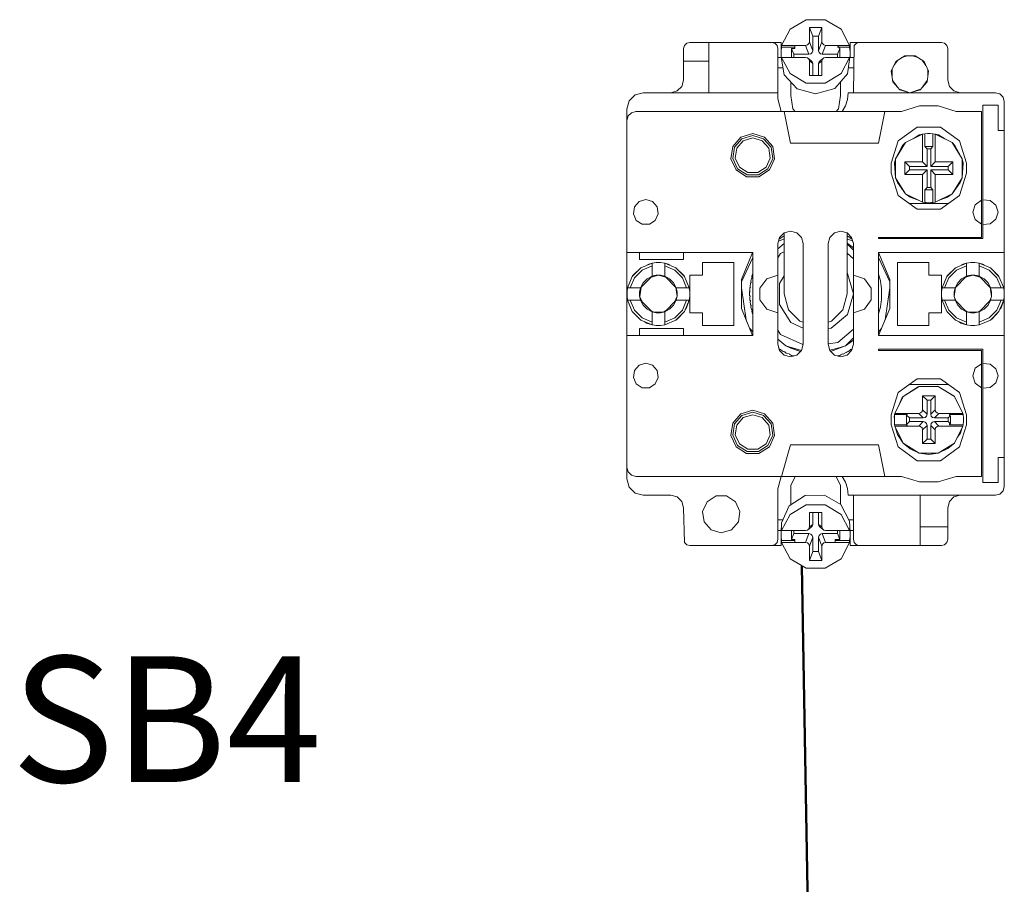
# Model space of a CAD drawing. Units: millimetres. Extents: x 0 to 7170, y 0 to 297.
# Drawn here: x 5675 to 5690, y 164 to 178 of the extents above; entities that cross this region are included whole.
import ezdxf

# ---------------------------------------------------------------- set-up
doc = ezdxf.new("R2010")
doc.units = ezdxf.units.MM
doc.layers.add('1 Основная', color=30, linetype='Continuous', lineweight=50)
doc.layers.add('ТЕКСТ', color=7, linetype='Continuous', lineweight=13)
doc.styles.add('TEXT', font='isocpeur.ttf')

msp = doc.modelspace()

# ---------------------------------------------------------------- linework, layer by layer
at = {"layer": '1 Основная', "linetype": 'Continuous', "lineweight": 0, "ltscale": 4}
for p, q in [((5686.829, 177.969), (5687.085, 178.121)), ((5687.085, 178.121), (5687.387, 178.121)), ((5687.387, 178.121), (5687.643, 177.969)), ((5686.695, 177.712), (5686.829, 177.969)), ((5687.283, 177.857), (5687.336, 177.998)), ((5687.283, 177.627), (5687.283, 177.857)), ((5687.643, 177.969), (5687.777, 177.712)), ((5685.136, 177.66), (5685.15, 177.71)), ((5685.15, 177.71), (5685.186, 177.747)), ((5685.186, 177.747), (5685.236, 177.76)), ((5685.236, 177.76), (5686.686, 177.76)), ((5685.536, 176.96), (5685.536, 177.76)), ((5686.536, 177.76), (5686.586, 177.747)), ((5686.586, 177.747), (5686.623, 177.71)), ((5686.623, 177.71), (5686.636, 177.66)), ((5686.686, 177.52), (5686.686, 177.76)), ((5686.695, 177.712), (5687.077, 177.712)), ((5686.903, 177.665), (5686.903, 177.712)), ((5687.106, 177.719), (5687.129, 177.74)), ((5687.129, 177.74), (5687.136, 177.768)), ((5687.344, 177.74), (5687.366, 177.719)), ((5687.366, 177.719), (5687.395, 177.712)), ((5687.395, 177.712), (5687.777, 177.712)), ((5687.584, 177.712), (5687.619, 177.665)), ((5687.786, 177.76), (5689.236, 177.76)), ((5687.786, 177.52), (5687.786, 177.76)), ((5687.836, 176.96), (5687.85, 177.71)), ((5687.85, 177.71), (5687.886, 177.747)), ((5687.886, 177.747), (5687.936, 177.76)), ((5689.236, 177.76), (5689.286, 177.747)), ((5689.286, 177.747), (5689.323, 177.71)), ((5689.323, 177.71), (5689.336, 177.66)), ((5685.136, 177.16), (5685.136, 177.66)), ((5686.636, 176.86), (5686.636, 177.66)), ((5686.687, 177.618), (5686.695, 177.682)), ((5686.854, 177.521), (5686.854, 177.665)), ((5687.13, 177.571), (5687.159, 177.578)), ((5687.159, 177.578), (5687.182, 177.599)), ((5687.182, 177.599), (5687.189, 177.627)), ((5687.291, 177.599), (5687.313, 177.578)), ((5687.313, 177.578), (5687.342, 177.571)), ((5687.584, 177.682), (5687.777, 177.682)), ((5687.619, 177.519), (5687.619, 177.665)), ((5687.785, 177.553), (5687.785, 177.617)), ((5688.509, 177.456), (5688.652, 177.548)), ((5688.603, 177.517), (5688.699, 177.548)), ((5688.774, 177.548), (5688.869, 177.517)), ((5685.136, 177.46), (5685.536, 177.46)), ((5686.636, 177.52), (5686.692, 177.52)), ((5686.695, 177.491), (5686.695, 177.521)), ((5686.695, 177.491), (5686.738, 177.243)), ((5686.836, 177.521), (5686.903, 177.521)), ((5686.903, 177.521), (5687.077, 177.521)), ((5687.077, 177.521), (5687.106, 177.513)), ((5687.129, 177.492), (5687.136, 177.464)), ((5687.136, 177.464), (5687.189, 177.424)), ((5687.159, 177.473), (5687.182, 177.451)), ((5687.182, 177.451), (5687.189, 177.424)), ((5687.189, 177.235), (5687.189, 177.424)), ((5687.283, 177.235), (5687.283, 177.423)), ((5687.291, 177.451), (5687.313, 177.472)), ((5687.313, 177.472), (5687.366, 177.513)), ((5687.344, 177.491), (5687.366, 177.513)), ((5687.366, 177.513), (5687.395, 177.52)), ((5687.395, 177.52), (5687.584, 177.519)), ((5687.584, 177.519), (5687.636, 177.519)), ((5687.636, 177.519), (5687.777, 177.519)), ((5687.642, 177.263), (5687.777, 177.519)), ((5687.742, 177.26), (5687.777, 177.489)), ((5687.781, 177.52), (5687.836, 177.52)), ((5688.481, 177.394), (5688.541, 177.477)), ((5688.931, 177.477), (5688.991, 177.394)), ((5688.963, 177.456), (5689.033, 177.303)), ((5686.636, 177.353), (5686.719, 177.353)), ((5686.738, 177.243), (5686.941, 177.023)), ((5686.829, 177.264), (5687.085, 177.113)), ((5687.386, 177.112), (5687.642, 177.263)), ((5687.54, 177.028), (5687.742, 177.26)), ((5687.756, 177.353), (5687.836, 177.353)), ((5688.451, 177.222), (5688.451, 177.328)), ((5689.009, 177.135), (5689.033, 177.303)), ((5689.021, 177.222), (5689.021, 177.328)), ((5685.109, 177.06), (5685.136, 177.16)), ((5686.84, 176.914), (5686.84, 177.132)), ((5687.085, 177.113), (5687.386, 177.112)), ((5687.632, 176.914), (5687.632, 177.134)), ((5688.461, 177.154), (5688.53, 177.058)), ((5688.463, 177.135), (5688.574, 177.008)), ((5688.898, 177.008), (5689.009, 177.135)), ((5688.942, 177.058), (5689.012, 177.154)), ((5684.271, 176.83), (5684.366, 176.925)), ((5684.366, 176.925), (5684.496, 176.96)), ((5684.496, 176.96), (5686.636, 176.96)), ((5684.936, 176.96), (5685.036, 176.987)), ((5685.036, 176.987), (5685.109, 177.06)), ((5686.84, 176.914), (5686.872, 176.702)), ((5686.941, 177.023), (5687.236, 176.941)), ((5687.236, 176.941), (5687.54, 177.028)), ((5687.6, 176.702), (5687.632, 176.914)), ((5687.743, 176.854), (5687.754, 176.96)), ((5687.754, 176.96), (5690.096, 176.96)), ((5688.568, 177.015), (5688.736, 176.96)), ((5688.574, 177.008), (5688.736, 176.96)), ((5689.363, 177.06), (5689.436, 176.987)), ((5689.436, 176.987), (5689.536, 176.96)), ((5690.096, 176.96), (5690.166, 176.941)), ((5690.166, 176.941), (5690.217, 176.89)), ((5684.236, 176.7), (5684.271, 176.83)), ((5686.636, 176.86), (5686.69, 176.66)), ((5687.711, 176.753), (5687.743, 176.854)), ((5689.896, 175.256), (5689.896, 176.76)), ((5689.896, 174.64), (5689.896, 176.76)), ((5689.896, 176.76), (5690.136, 176.76)), ((5690.217, 176.89), (5690.236, 176.82)), ((5684.236, 170.82), (5684.236, 176.7)), ((5684.255, 176.59), (5684.306, 176.641)), ((5684.306, 176.641), (5684.376, 176.66)), ((5684.376, 176.66), (5686.814, 176.66)), ((5686.736, 176.66), (5688.6, 176.66)), ((5686.872, 176.702), (5686.91, 176.66)), ((5687.136, 176.66), (5687.336, 176.66)), ((5687.562, 176.66), (5687.6, 176.702)), ((5688.236, 176.16), (5688.336, 176.66)), ((5688.6, 176.66), (5688.886, 176.749)), ((5688.886, 176.749), (5689.186, 176.749)), ((5689.186, 176.749), (5689.472, 176.66)), ((5689.472, 176.66), (5689.876, 176.66)), ((5689.876, 174.66), (5689.876, 176.66)), ((5684.236, 176.52), (5684.255, 176.59)), ((5684.236, 173.76), (5684.236, 176.52)), ((5686.047, 176.254), (5686.236, 176.31)), ((5686.236, 176.31), (5686.425, 176.254)), ((5688.551, 176.193), (5688.851, 176.411)), ((5688.666, 176.167), (5688.936, 176.301)), ((5688.785, 176.226), (5688.881, 176.288)), ((5688.851, 176.411), (5689.222, 176.411)), ((5688.881, 176.288), (5688.93, 176.298)), ((5688.936, 176.301), (5688.971, 176.306)), ((5688.971, 176.306), (5689.015, 176.31)), ((5688.971, 176.105), (5688.971, 176.306)), ((5689.015, 176.31), (5689.058, 176.31)), ((5689.058, 176.31), (5689.101, 176.306)), ((5689.136, 176.301), (5689.406, 176.167)), ((5689.143, 176.298), (5689.191, 176.288)), ((5689.191, 176.288), (5689.288, 176.226)), ((5689.222, 176.411), (5689.522, 176.193)), ((5685.918, 176.105), (5686.047, 176.254)), ((5685.945, 176.093), (5686.063, 176.229)), ((5685.981, 176.076), (5686.085, 176.196)), ((5686.063, 176.229), (5686.236, 176.28)), ((5686.085, 176.196), (5686.236, 176.24)), ((5686.236, 176.28), (5686.409, 176.229)), ((5686.236, 176.24), (5686.388, 176.196)), ((5686.388, 176.196), (5686.491, 176.076)), ((5686.409, 176.229), (5686.527, 176.093)), ((5686.425, 176.254), (5686.555, 176.105)), ((5686.836, 176.16), (5688.236, 176.16)), ((5688.507, 175.911), (5688.666, 176.167)), ((5688.62, 176.12), (5688.666, 176.167)), ((5689.406, 176.167), (5689.565, 175.911)), ((5689.406, 176.167), (5689.452, 176.12)), ((5689.427, 176.133), (5689.452, 176.12)), ((5689.522, 176.193), (5689.636, 175.84)), ((5686.491, 176.076), (5686.513, 175.92)), ((5686.527, 176.093), (5686.553, 175.914)), ((5686.555, 176.105), (5686.583, 175.91)), ((5689.066, 176.069), (5689.101, 176.105)), ((5689.066, 175.789), (5689.066, 176.069)), ((5689.452, 176.12), (5689.565, 175.911)), ((5686.448, 175.777), (5686.513, 175.92)), ((5686.478, 175.75), (5686.553, 175.914)), ((5686.501, 175.731), (5686.583, 175.91)), ((5688.656, 175.66), (5688.656, 175.86)), ((5689.346, 175.789), (5689.416, 175.86)), ((5689.416, 175.66), (5689.416, 175.86)), ((5689.636, 175.68), (5689.636, 175.84)), ((5685.972, 175.731), (5686.138, 175.624)), ((5685.994, 175.75), (5686.146, 175.653)), ((5686.025, 175.777), (5686.157, 175.691)), ((5686.157, 175.691), (5686.315, 175.691)), ((5686.315, 175.691), (5686.448, 175.777)), ((5686.326, 175.653), (5686.478, 175.75)), ((5686.335, 175.624), (5686.501, 175.731)), ((5688.436, 175.68), (5688.551, 175.327)), ((5688.727, 175.789), (5689.007, 175.789)), ((5688.936, 175.66), (5689.007, 175.731)), ((5689.136, 175.66), (5689.416, 175.66)), ((5689.522, 175.327), (5689.636, 175.68)), ((5686.138, 175.624), (5686.335, 175.624)), ((5686.146, 175.653), (5686.326, 175.653)), ((5688.507, 175.609), (5688.536, 175.532)), ((5688.536, 175.532), (5688.666, 175.353)), ((5689.406, 175.353), (5689.565, 175.609)), ((5689.406, 175.353), (5689.536, 175.532)), ((5689.536, 175.532), (5689.565, 175.609)), ((5689.333, 175.297), (5689.406, 175.353)), ((5684.354, 175.143), (5684.428, 175.228)), ((5684.428, 175.228), (5684.536, 175.26)), ((5684.536, 175.26), (5684.644, 175.228)), ((5684.644, 175.228), (5684.718, 175.143)), ((5688.551, 175.327), (5688.851, 175.109)), ((5688.726, 175.2), (5689.346, 175.2)), ((5688.739, 175.297), (5688.883, 175.246)), ((5688.993, 175.212), (5689.015, 175.21)), ((5689.015, 175.21), (5689.036, 175.21)), ((5689.036, 175.21), (5689.079, 175.212)), ((5689.079, 175.212), (5689.101, 175.214)), ((5689.189, 175.246), (5689.333, 175.297)), ((5689.222, 175.109), (5689.522, 175.327)), ((5689.775, 175.178), (5689.876, 175.251)), ((5689.896, 175.256), (5690.012, 175.245)), ((5690.012, 175.245), (5690.102, 175.171)), ((5684.687, 174.929), (5684.734, 175.032)), ((5684.718, 175.143), (5684.734, 175.032)), ((5688.851, 175.109), (5689.222, 175.109)), ((5684.385, 174.929), (5684.48, 174.868)), ((5684.592, 174.868), (5684.687, 174.929)), ((5689.775, 174.942), (5689.876, 174.869)), ((5689.896, 174.864), (5690.012, 174.875)), ((5690.012, 174.875), (5690.102, 174.949)), ((5684.48, 174.868), (5684.592, 174.868)), ((5686.663, 174.66), (5686.736, 174.733)), ((5686.736, 174.733), (5686.836, 174.76)), ((5686.836, 174.76), (5686.936, 174.733)), ((5686.936, 174.733), (5687.009, 174.66)), ((5687.463, 174.66), (5687.536, 174.733)), ((5687.536, 174.733), (5687.636, 174.76)), ((5687.636, 174.76), (5687.736, 174.733)), ((5686.636, 174.479), (5686.736, 174.562)), ((5686.646, 174.597), (5686.736, 174.636)), ((5686.656, 174.635), (5686.659, 174.637)), ((5686.659, 174.637), (5686.671, 174.645)), ((5686.671, 174.645), (5686.685, 174.642)), ((5686.685, 174.642), (5686.688, 174.656)), ((5686.688, 174.656), (5686.703, 174.665)), ((5686.688, 174.656), (5686.69, 174.657)), ((5686.703, 174.665), (5686.719, 174.674)), ((5687.436, 174.56), (5687.463, 174.66)), ((5687.736, 174.636), (5687.826, 174.597)), ((5687.736, 174.565), (5687.836, 174.494)), ((5687.738, 174.682), (5687.753, 174.674)), ((5687.753, 174.674), (5687.769, 174.665)), ((5687.769, 174.665), (5687.784, 174.656)), ((5687.784, 174.656), (5687.787, 174.642)), ((5687.787, 174.642), (5687.801, 174.645)), ((5687.801, 174.645), (5687.813, 174.637)), ((5687.809, 174.66), (5687.836, 174.56)), ((5687.813, 174.637), (5687.816, 174.635)), ((5688.236, 174.66), (5689.876, 174.66)), ((5684.236, 174.42), (5686.236, 174.42)), ((5685.136, 174.31), (5685.136, 174.42)), ((5686.059, 173.991), (5686.234, 174.42)), ((5686.68, 174.402), (5686.736, 174.428)), ((5687.736, 174.558), (5687.836, 174.458)), ((5687.736, 174.406), (5687.836, 174.319)), ((5688.236, 174.42), (5690.236, 174.42)), ((5688.238, 174.42), (5688.414, 173.991)), ((5684.458, 174.175), (5684.636, 174.25)), ((5684.582, 174.236), (5684.636, 174.25)), ((5684.703, 174.259), (5684.77, 174.259)), ((5684.77, 174.259), (5684.836, 174.25)), ((5684.836, 174.043), (5684.836, 174.25)), ((5685.936, 173.26), (5685.936, 174.26)), ((5686.059, 173.953), (5686.236, 174.342)), ((5686.636, 174.335), (5686.68, 174.402)), ((5688.236, 174.342), (5688.414, 173.953)), ((5688.536, 174.26), (5689.036, 174.26)), ((5689.458, 174.175), (5689.636, 174.25)), ((5689.582, 174.236), (5689.636, 174.25)), ((5689.703, 174.259), (5689.77, 174.259)), ((5689.77, 174.259), (5689.836, 174.25)), ((5689.836, 174.043), (5689.836, 174.25)), ((5684.356, 174.018), (5684.478, 174.141)), ((5684.478, 174.141), (5684.636, 174.209)), ((5684.554, 174.216), (5684.582, 174.236)), ((5684.836, 174.209), (5684.995, 174.141)), ((5684.995, 174.141), (5685.117, 174.018)), ((5685.015, 174.175), (5685.141, 174.054)), ((5685.015, 174.175), (5685.151, 174.038)), ((5689.321, 174.038), (5689.458, 174.175)), ((5689.332, 174.054), (5689.458, 174.175)), ((5689.356, 174.018), (5689.478, 174.141)), ((5689.478, 174.141), (5689.636, 174.209)), ((5689.554, 174.216), (5689.582, 174.236)), ((5689.836, 174.209), (5689.995, 174.141)), ((5689.891, 174.236), (5689.918, 174.216)), ((5689.995, 174.141), (5690.117, 174.018)), ((5690.015, 174.175), (5690.151, 174.038)), ((5690.015, 174.175), (5690.141, 174.054)), ((5684.246, 173.86), (5684.321, 174.038)), ((5684.287, 173.86), (5684.356, 174.018)), ((5684.321, 174.038), (5684.332, 174.054)), ((5684.495, 173.938), (5684.558, 174.001)), ((5684.558, 174.001), (5684.636, 174.043)), ((5684.619, 174.026), (5684.736, 174.06)), ((5684.669, 174.052), (5684.702, 174.058)), ((5684.702, 174.058), (5684.736, 174.06)), ((5684.77, 174.058), (5684.836, 174.043)), ((5684.836, 174.043), (5684.915, 174.001)), ((5684.836, 174.043), (5685.019, 173.86)), ((5684.915, 174.001), (5684.977, 173.938)), ((5684.977, 173.938), (5685.019, 173.86)), ((5685.117, 174.018), (5685.185, 173.86)), ((5685.141, 174.054), (5685.151, 174.038)), ((5685.151, 174.038), (5685.226, 173.86)), ((5686.2, 173.933), (5686.212, 173.941)), ((5686.207, 173.97), (5686.211, 173.987)), ((5686.211, 173.987), (5686.215, 174.004)), ((5686.215, 174.004), (5686.227, 174.012)), ((5686.22, 174.024), (5686.222, 174.032)), ((5686.224, 174.041), (5686.229, 174.058)), ((5686.224, 174.041), (5686.227, 174.049)), ((5686.229, 174.058), (5686.234, 174.075)), ((5686.351, 173.853), (5686.46, 174.003)), ((5686.46, 174.003), (5686.636, 174.06)), ((5686.66, 173.929), (5686.736, 174.047)), ((5687.736, 174.089), (5687.741, 174.084)), ((5687.836, 174.06), (5688.012, 174.003)), ((5688.012, 174.003), (5688.121, 173.853)), ((5688.238, 174.075), (5688.243, 174.058)), ((5688.243, 174.058), (5688.248, 174.041)), ((5688.248, 174.041), (5688.252, 174.024)), ((5688.251, 174.008), (5688.257, 174.004)), ((5688.252, 174.024), (5688.257, 174.004)), ((5688.261, 173.987), (5688.265, 173.97)), ((5688.268, 173.952), (5688.272, 173.933)), ((5688.414, 173.529), (5688.414, 173.991)), ((5689.236, 173.46), (5689.236, 174.06)), ((5689.246, 173.86), (5689.321, 174.038)), ((5689.287, 173.86), (5689.356, 174.018)), ((5689.321, 174.038), (5689.332, 174.054)), ((5689.495, 173.938), (5689.558, 174.001)), ((5689.558, 174.001), (5689.636, 174.043)), ((5689.619, 174.026), (5689.736, 174.06)), ((5689.669, 174.052), (5689.702, 174.058)), ((5689.702, 174.058), (5689.736, 174.06)), ((5689.77, 174.058), (5689.804, 174.052)), ((5689.804, 174.052), (5689.836, 174.043)), ((5689.836, 174.043), (5690.019, 173.86)), ((5689.836, 174.043), (5689.915, 174.001)), ((5689.915, 174.001), (5689.977, 173.938)), ((5689.977, 173.938), (5690.019, 173.86)), ((5690.117, 174.018), (5690.185, 173.86)), ((5690.141, 174.054), (5690.151, 174.038)), ((5690.151, 174.038), (5690.226, 173.86)), ((5684.237, 173.794), (5684.246, 173.86)), ((5684.237, 173.726), (5684.237, 173.794)), ((5684.246, 173.86), (5684.453, 173.86)), ((5684.438, 173.794), (5684.453, 173.86)), ((5684.44, 173.72), (5684.461, 173.867)), ((5685.011, 173.867), (5685.033, 173.72)), ((5686.059, 173.859), (5686.132, 173.349)), ((5686.186, 173.787), (5686.197, 173.796)), ((5686.187, 173.807), (5686.188, 173.815)), ((5686.189, 173.842), (5686.191, 173.86)), ((5686.191, 173.86), (5686.202, 173.869)), ((5686.193, 173.88), (5686.194, 173.888)), ((5686.197, 173.864), (5686.202, 173.869)), ((5686.198, 173.915), (5686.2, 173.933)), ((5688.121, 173.667), (5688.121, 173.853)), ((5688.272, 173.933), (5688.275, 173.915)), ((5688.275, 173.915), (5688.277, 173.897)), ((5688.276, 173.864), (5688.281, 173.86)), ((5688.277, 173.897), (5688.279, 173.88)), ((5688.279, 173.88), (5688.281, 173.86)), ((5688.283, 173.842), (5688.284, 173.824)), ((5688.284, 173.824), (5688.285, 173.807)), ((5688.285, 173.807), (5688.286, 173.787)), ((5688.34, 173.349), (5688.414, 173.859)), ((5689.237, 173.794), (5689.246, 173.86)), ((5689.237, 173.726), (5689.237, 173.794)), ((5689.246, 173.86), (5689.453, 173.86)), ((5689.438, 173.794), (5689.453, 173.86)), ((5689.44, 173.72), (5689.461, 173.867)), ((5690.011, 173.867), (5690.033, 173.72)), ((5684.246, 173.66), (5684.453, 173.66)), ((5684.287, 173.66), (5684.356, 173.502)), ((5684.441, 173.713), (5684.476, 173.638)), ((5684.836, 173.477), (5685.019, 173.66)), ((5684.977, 173.582), (5685.019, 173.66)), ((5684.997, 173.638), (5685.031, 173.713)), ((5685.117, 173.502), (5685.185, 173.66)), ((5685.151, 173.482), (5685.226, 173.66)), ((5685.185, 173.54), (5685.226, 173.66)), ((5686.186, 173.733), (5686.197, 173.724)), ((5686.188, 173.696), (5686.197, 173.724)), ((5686.188, 173.696), (5686.189, 173.678)), ((5686.189, 173.678), (5686.191, 173.66)), ((5686.191, 173.66), (5686.202, 173.651)), ((5686.195, 173.623), (5686.202, 173.651)), ((5686.195, 173.623), (5686.198, 173.605)), ((5687.669, 173.51), (5687.736, 173.76)), ((5688.012, 173.517), (5688.121, 173.667)), ((5688.275, 173.646), (5688.279, 173.64)), ((5688.275, 173.605), (5688.277, 173.623)), ((5688.277, 173.623), (5688.279, 173.64)), ((5688.279, 173.64), (5688.281, 173.66)), ((5688.281, 173.66), (5688.283, 173.678)), ((5688.283, 173.678), (5688.284, 173.696)), ((5688.284, 173.696), (5688.285, 173.713)), ((5688.285, 173.713), (5688.286, 173.733)), ((5688.286, 173.751), (5688.286, 173.769)), ((5688.286, 173.733), (5688.286, 173.751)), ((5689.246, 173.66), (5689.453, 173.66)), ((5689.287, 173.66), (5689.356, 173.502)), ((5689.441, 173.713), (5689.476, 173.638)), ((5689.836, 173.477), (5690.019, 173.66)), ((5689.977, 173.582), (5690.019, 173.66)), ((5689.997, 173.638), (5690.031, 173.713)), ((5690.117, 173.502), (5690.185, 173.66)), ((5690.151, 173.482), (5690.226, 173.66)), ((5690.185, 173.54), (5690.226, 173.66)), ((5684.321, 173.482), (5684.458, 173.345)), ((5684.356, 173.502), (5684.478, 173.379)), ((5684.495, 173.582), (5684.558, 173.519)), ((5684.558, 173.519), (5684.636, 173.477)), ((5684.622, 173.491), (5684.648, 173.474)), ((5684.658, 173.472), (5684.814, 173.472)), ((5684.77, 173.462), (5684.836, 173.477)), ((5684.824, 173.474), (5684.85, 173.491)), ((5684.836, 173.477), (5684.915, 173.519)), ((5684.915, 173.519), (5684.977, 173.582)), ((5684.995, 173.379), (5685.117, 173.502)), ((5685.015, 173.345), (5685.151, 173.482)), ((5685.042, 173.364), (5685.151, 173.482)), ((5685.166, 173.516), (5685.185, 173.54)), ((5686.198, 173.605), (5686.2, 173.587)), ((5686.2, 173.587), (5686.212, 173.579)), ((5686.207, 173.55), (5686.211, 173.533)), ((5686.211, 173.533), (5686.215, 173.516)), ((5686.215, 173.516), (5686.227, 173.508)), ((5686.224, 173.479), (5686.227, 173.508)), ((5686.224, 173.503), (5686.227, 173.508)), ((5686.224, 173.479), (5686.229, 173.462)), ((5686.46, 173.517), (5686.636, 173.46)), ((5686.803, 173.51), (5686.986, 173.327)), ((5687.486, 173.327), (5687.669, 173.51)), ((5688.238, 173.1), (5688.414, 173.529)), ((5688.243, 173.462), (5688.248, 173.479)), ((5688.248, 173.479), (5688.252, 173.496)), ((5688.249, 173.502), (5688.252, 173.496)), ((5688.252, 173.496), (5688.257, 173.516)), ((5688.257, 173.516), (5688.261, 173.533)), ((5688.261, 173.533), (5688.265, 173.55)), ((5688.265, 173.55), (5688.268, 173.568)), ((5688.268, 173.568), (5688.272, 173.587)), ((5688.272, 173.587), (5688.275, 173.605)), ((5689.321, 173.482), (5689.458, 173.345)), ((5689.356, 173.502), (5689.478, 173.379)), ((5689.495, 173.582), (5689.558, 173.519)), ((5689.558, 173.519), (5689.636, 173.477)), ((5689.622, 173.491), (5689.648, 173.474)), ((5689.658, 173.472), (5689.814, 173.472)), ((5689.77, 173.462), (5689.836, 173.477)), ((5689.824, 173.474), (5689.85, 173.491)), ((5689.836, 173.477), (5689.915, 173.519)), ((5689.915, 173.519), (5689.977, 173.582)), ((5689.995, 173.379), (5690.117, 173.502)), ((5690.015, 173.345), (5690.151, 173.482)), ((5690.042, 173.364), (5690.151, 173.482)), ((5690.166, 173.516), (5690.185, 173.54)), ((5684.458, 173.345), (5684.636, 173.27)), ((5684.478, 173.379), (5684.636, 173.311)), ((5684.521, 173.318), (5684.546, 173.297)), ((5684.702, 173.462), (5684.77, 173.462)), ((5684.836, 173.311), (5684.995, 173.379)), ((5685.015, 173.345), (5685.042, 173.364)), ((5685.236, 173.46), (5685.436, 173.46)), ((5686.229, 173.462), (5686.234, 173.445)), ((5686.986, 173.327), (5687.036, 173.314)), ((5687.436, 173.314), (5687.486, 173.327)), ((5687.485, 173.214), (5687.741, 173.436)), ((5687.836, 172.96), (5687.836, 173.46)), ((5688.238, 173.445), (5688.243, 173.462)), ((5689.458, 173.345), (5689.636, 173.27)), ((5689.478, 173.379), (5689.636, 173.311)), ((5689.521, 173.318), (5689.546, 173.297)), ((5689.702, 173.462), (5689.77, 173.462)), ((5689.836, 173.311), (5689.995, 173.379)), ((5690.015, 173.345), (5690.042, 173.364)), ((5684.546, 173.297), (5684.636, 173.27)), ((5684.703, 173.261), (5684.77, 173.261)), ((5684.77, 173.261), (5684.836, 173.27)), ((5685.136, 173.1), (5685.136, 173.21)), ((5686.189, 173.211), (5686.236, 173.156)), ((5686.636, 173.185), (5686.68, 173.118)), ((5686.843, 173.307), (5687.036, 173.218)), ((5687.436, 173.207), (5687.485, 173.214)), ((5687.589, 172.987), (5687.836, 173.201)), ((5688.236, 173.156), (5688.284, 173.211)), ((5689.546, 173.297), (5689.636, 173.27)), ((5689.703, 173.261), (5689.77, 173.261)), ((5689.77, 173.261), (5689.836, 173.27)), ((5684.236, 171), (5684.236, 173.1)), ((5686.636, 173.041), (5686.761, 172.937)), ((5686.68, 173.118), (5687.035, 172.955)), ((5687.711, 172.937), (5687.836, 173.062)), ((5687.711, 172.937), (5687.836, 173.026)), ((5686.656, 172.885), (5686.671, 172.875)), ((5686.663, 172.86), (5686.736, 172.787)), ((5686.671, 172.875), (5686.685, 172.878)), ((5686.685, 172.878), (5686.688, 172.864)), ((5686.688, 172.864), (5686.703, 172.855)), ((5686.703, 172.855), (5686.719, 172.846)), ((5686.719, 172.846), (5686.734, 172.838)), ((5686.734, 172.838), (5686.748, 172.842)), ((5686.748, 172.842), (5686.768, 172.82)), ((5686.841, 172.896), (5686.995, 172.846)), ((5686.936, 172.787), (5687.009, 172.86)), ((5687.436, 172.965), (5687.589, 172.987)), ((5687.461, 172.867), (5687.625, 172.908)), ((5687.463, 172.86), (5687.536, 172.787)), ((5687.475, 172.847), (5687.711, 172.937)), ((5687.625, 172.908), (5687.711, 172.937)), ((5687.736, 172.787), (5687.809, 172.86)), ((5687.738, 172.838), (5687.753, 172.846)), ((5687.753, 172.846), (5687.769, 172.855)), ((5687.769, 172.855), (5687.784, 172.864)), ((5687.784, 172.864), (5687.787, 172.878)), ((5687.787, 172.878), (5687.801, 172.875)), ((5687.801, 172.875), (5687.816, 172.885)), ((5687.809, 172.86), (5687.836, 172.96)), ((5688.236, 172.88), (5689.896, 172.88)), ((5689.876, 170.86), (5689.876, 172.86)), ((5689.896, 170.76), (5689.896, 172.88)), ((5686.736, 172.787), (5686.836, 172.76)), ((5686.768, 172.82), (5686.813, 172.81)), ((5686.813, 172.81), (5686.818, 172.797)), ((5686.818, 172.797), (5686.835, 172.79)), ((5686.835, 172.79), (5686.851, 172.783)), ((5686.836, 172.76), (5686.936, 172.787)), ((5686.851, 172.783), (5686.868, 172.777)), ((5686.868, 172.777), (5686.88, 172.783)), ((5686.88, 172.783), (5686.885, 172.773)), ((5687.536, 172.787), (5687.636, 172.76)), ((5687.587, 172.773), (5687.592, 172.783)), ((5687.592, 172.783), (5687.605, 172.777)), ((5687.605, 172.777), (5687.621, 172.783)), ((5687.621, 172.783), (5687.638, 172.79)), ((5687.636, 172.76), (5687.736, 172.787)), ((5687.638, 172.79), (5687.654, 172.797)), ((5687.654, 172.797), (5687.659, 172.81)), ((5687.659, 172.81), (5687.672, 172.805)), ((5687.672, 172.805), (5687.72, 172.828)), ((5687.72, 172.828), (5687.738, 172.838)), ((5684.354, 172.543), (5684.428, 172.628)), ((5684.428, 172.628), (5684.536, 172.66)), ((5684.536, 172.66), (5684.644, 172.628)), ((5684.644, 172.628), (5684.718, 172.543)), ((5684.718, 172.543), (5684.734, 172.432)), ((5689.775, 172.578), (5689.876, 172.651)), ((5689.896, 172.656), (5690.012, 172.645)), ((5690.012, 172.645), (5690.102, 172.571)), ((5684.687, 172.329), (5684.734, 172.432)), ((5688.551, 172.193), (5688.851, 172.411)), ((5688.851, 172.411), (5689.222, 172.411)), ((5689.222, 172.411), (5689.522, 172.193)), ((5684.385, 172.329), (5684.48, 172.268)), ((5684.48, 172.268), (5684.592, 172.268)), ((5684.592, 172.268), (5684.687, 172.329)), ((5688.629, 172.13), (5688.885, 172.289)), ((5688.629, 172.13), (5688.868, 172.284)), ((5688.726, 172.32), (5689.346, 172.32)), ((5688.868, 172.284), (5688.885, 172.289)), ((5689.175, 172.292), (5689.187, 172.289)), ((5689.775, 172.342), (5689.876, 172.269)), ((5689.896, 172.264), (5690.012, 172.275)), ((5690.012, 172.275), (5690.102, 172.349)), ((5688.495, 171.86), (5688.629, 172.13)), ((5688.548, 171.965), (5688.613, 172.112)), ((5688.613, 172.112), (5688.629, 172.13)), ((5689.066, 172.069), (5689.136, 172.14)), ((5689.066, 171.849), (5689.066, 172.069)), ((5689.439, 172.135), (5689.443, 172.13)), ((5689.443, 172.13), (5689.577, 171.86)), ((5689.522, 172.193), (5689.636, 171.84)), ((5686.047, 171.854), (5686.236, 171.91)), ((5686.236, 171.91), (5686.425, 171.854)), ((5688.929, 171.89), (5688.936, 171.919)), ((5685.918, 171.705), (5686.047, 171.854)), ((5685.945, 171.693), (5686.063, 171.829)), ((5685.981, 171.676), (5686.085, 171.796)), ((5686.063, 171.829), (5686.236, 171.88)), ((5686.085, 171.796), (5686.236, 171.84)), ((5686.236, 171.88), (5686.409, 171.829)), ((5686.236, 171.84), (5686.388, 171.796)), ((5686.388, 171.796), (5686.491, 171.676)), ((5686.409, 171.829), (5686.527, 171.693)), ((5686.425, 171.854), (5686.555, 171.705)), ((5688.495, 171.86), (5688.877, 171.86)), ((5688.679, 171.843), (5688.696, 171.86)), ((5688.683, 171.687), (5688.683, 171.833)), ((5688.727, 171.789), (5688.948, 171.789)), ((5688.906, 171.868), (5688.929, 171.89)), ((5688.948, 171.789), (5688.977, 171.797)), ((5688.977, 171.797), (5688.999, 171.819)), ((5688.999, 171.819), (5689.007, 171.849)), ((5689.073, 171.819), (5689.096, 171.797)), ((5689.096, 171.797), (5689.125, 171.789)), ((5689.144, 171.89), (5689.166, 171.868)), ((5689.166, 171.868), (5689.195, 171.86)), ((5689.195, 171.86), (5689.577, 171.86)), ((5689.346, 171.789), (5689.381, 171.825)), ((5689.367, 171.825), (5689.367, 171.843)), ((5689.367, 171.843), (5689.58, 171.843)), ((5689.381, 171.695), (5689.381, 171.825)), ((5689.577, 171.86), (5689.58, 171.843)), ((5689.58, 171.843), (5689.585, 171.788)), ((5689.585, 171.732), (5689.585, 171.788)), ((5689.636, 171.68), (5689.636, 171.84)), ((5686.491, 171.676), (5686.513, 171.52)), ((5686.527, 171.693), (5686.553, 171.514)), ((5686.555, 171.705), (5686.583, 171.51)), ((5688.436, 171.68), (5688.551, 171.327)), ((5688.495, 171.66), (5688.877, 171.66)), ((5688.495, 171.66), (5688.629, 171.39)), ((5688.501, 171.648), (5688.538, 171.527)), ((5688.906, 171.652), (5688.929, 171.63)), ((5688.929, 171.63), (5688.936, 171.601)), ((5688.936, 171.601), (5689.007, 171.671)), ((5688.936, 171.38), (5688.936, 171.601)), ((5688.948, 171.731), (5688.977, 171.723)), ((5688.977, 171.723), (5688.999, 171.701)), ((5688.999, 171.701), (5689.007, 171.671)), ((5689.073, 171.701), (5689.096, 171.723)), ((5689.096, 171.723), (5689.125, 171.731)), ((5689.144, 171.63), (5689.166, 171.652)), ((5689.166, 171.652), (5689.195, 171.66)), ((5689.195, 171.66), (5689.577, 171.66)), ((5689.367, 171.677), (5689.367, 171.695)), ((5689.367, 171.695), (5689.381, 171.695)), ((5689.443, 171.39), (5689.577, 171.66)), ((5689.522, 171.327), (5689.636, 171.68)), ((5689.542, 171.545), (5689.572, 171.651)), ((5689.577, 171.66), (5689.58, 171.677)), ((5689.58, 171.677), (5689.585, 171.732)), ((5686.448, 171.377), (5686.513, 171.52)), ((5686.478, 171.35), (5686.553, 171.514)), ((5686.501, 171.331), (5686.583, 171.51)), ((5688.538, 171.527), (5688.629, 171.39)), ((5689.487, 171.478), (5689.542, 171.545)), ((5685.972, 171.331), (5686.138, 171.224)), ((5685.994, 171.35), (5686.146, 171.253)), ((5686.025, 171.377), (5686.157, 171.291)), ((5686.157, 171.291), (5686.315, 171.291)), ((5686.315, 171.291), (5686.448, 171.377)), ((5686.326, 171.253), (5686.478, 171.35)), ((5686.335, 171.224), (5686.501, 171.331)), ((5686.691, 170.86), (5686.836, 171.36)), ((5686.836, 171.36), (5688.236, 171.36)), ((5688.236, 171.36), (5688.336, 170.86)), ((5688.551, 171.327), (5688.851, 171.109)), ((5688.629, 171.39), (5688.885, 171.231)), ((5688.629, 171.39), (5688.741, 171.296)), ((5688.741, 171.296), (5688.885, 171.231)), ((5689.222, 171.109), (5689.522, 171.327)), ((5689.34, 171.301), (5689.443, 171.39)), ((5686.138, 171.224), (5686.335, 171.224)), ((5686.146, 171.253), (5686.326, 171.253)), ((5689.036, 171.21), (5689.187, 171.231)), ((5684.236, 171), (5684.255, 170.93)), ((5688.851, 171.109), (5689.222, 171.109)), ((5684.236, 170.82), (5684.271, 170.69)), ((5684.255, 170.93), (5684.306, 170.879)), ((5684.306, 170.879), (5684.376, 170.86)), ((5684.376, 170.86), (5688.6, 170.86)), ((5686.636, 170.66), (5686.69, 170.86)), ((5686.84, 170.714), (5686.91, 170.86)), ((5687.336, 170.86), (5688.076, 170.86)), ((5687.562, 170.86), (5687.632, 170.714)), ((5687.658, 170.86), (5688.076, 170.86)), ((5687.658, 170.86), (5687.711, 170.767)), ((5688.6, 170.86), (5688.886, 170.771)), ((5689.186, 170.771), (5689.472, 170.86)), ((5689.472, 170.86), (5689.876, 170.86)), ((5684.271, 170.69), (5684.366, 170.595)), ((5686.636, 169.86), (5686.636, 170.66)), ((5686.84, 170.407), (5686.84, 170.714)), ((5687.632, 170.416), (5687.632, 170.714)), ((5687.711, 170.767), (5687.743, 170.666)), ((5687.743, 170.666), (5687.754, 170.56)), ((5688.886, 170.771), (5689.186, 170.771)), ((5689.896, 170.76), (5690.136, 170.76)), ((5690.217, 170.63), (5690.236, 170.7)), ((5684.366, 170.595), (5684.496, 170.56)), ((5684.496, 170.56), (5684.936, 170.56)), ((5684.936, 170.56), (5685.036, 170.533)), ((5685.036, 170.533), (5685.109, 170.46)), ((5685.509, 170.456), (5685.652, 170.548)), ((5685.652, 170.548), (5685.821, 170.548)), ((5685.821, 170.548), (5685.963, 170.456)), ((5686.813, 170.39), (5687.068, 170.554)), ((5687.068, 170.554), (5687.375, 170.562)), ((5687.375, 170.562), (5687.639, 170.412)), ((5687.754, 170.56), (5690.096, 170.56)), ((5688.896, 169.76), (5688.896, 170.56)), ((5689.363, 170.46), (5689.436, 170.533)), ((5689.436, 170.533), (5689.536, 170.56)), ((5690.096, 170.56), (5690.166, 170.579)), ((5690.166, 170.579), (5690.217, 170.63)), ((5685.109, 170.46), (5685.136, 170.36)), ((5685.136, 170.36), (5685.15, 169.81)), ((5685.963, 170.456), (5686.033, 170.303)), ((5686.691, 170.122), (5686.813, 170.39)), ((5686.829, 170.256), (5687.085, 170.408)), ((5687.085, 170.408), (5687.387, 170.408)), ((5687.387, 170.408), (5687.643, 170.256)), ((5687.639, 170.412), (5687.777, 170.15)), ((5686.009, 170.135), (5686.033, 170.303)), ((5687.136, 170.285), (5687.336, 170.285)), ((5687.189, 170.096), (5687.189, 170.285)), ((5687.283, 170.096), (5687.283, 170.285)), ((5687.643, 170.256), (5687.777, 169.999)), ((5685.463, 170.135), (5685.574, 170.008)), ((5685.898, 170.008), (5686.009, 170.135)), ((5686.636, 170.167), (5686.712, 170.167)), ((5686.687, 169.966), (5686.695, 170.029)), ((5687.129, 170.027), (5687.136, 170.055)), ((5687.159, 170.046), (5687.182, 170.068)), ((5687.182, 170.068), (5687.189, 170.096)), ((5687.291, 170.068), (5687.313, 170.046)), ((5687.313, 170.046), (5687.366, 170.006)), ((5687.344, 170.027), (5687.366, 170.006)), ((5687.768, 170.167), (5687.836, 170.167)), ((5687.777, 170.15), (5687.785, 169.966)), ((5688.896, 170.06), (5689.336, 170.06)), ((5685.574, 170.008), (5685.736, 169.96)), ((5685.736, 169.96), (5685.898, 170.008)), ((5686.636, 170), (5686.688, 170)), ((5686.686, 169.76), (5686.686, 170)), ((5686.695, 169.999), (5687.077, 169.999)), ((5686.854, 169.855), (5686.854, 169.999)), ((5687.077, 169.999), (5687.106, 170.006)), ((5687.13, 169.949), (5687.159, 169.942)), ((5687.136, 169.752), (5687.189, 169.893)), ((5687.159, 169.942), (5687.182, 169.921)), ((5687.182, 169.921), (5687.189, 169.893)), ((5687.291, 169.921), (5687.313, 169.942)), ((5687.313, 169.942), (5687.342, 169.949)), ((5687.366, 170.006), (5687.395, 169.999)), ((5687.395, 169.999), (5687.777, 169.999)), ((5687.619, 169.855), (5687.619, 169.999)), ((5687.784, 170), (5687.836, 170)), ((5687.785, 169.902), (5687.785, 169.966)), ((5687.786, 169.76), (5687.786, 170)), ((5685.15, 169.81), (5685.186, 169.773)), ((5685.186, 169.773), (5685.236, 169.76)), ((5685.236, 169.76), (5686.686, 169.76)), ((5686.536, 169.76), (5686.586, 169.773)), ((5686.586, 169.773), (5686.623, 169.81)), ((5686.623, 169.81), (5686.636, 169.86)), ((5686.695, 169.838), (5686.903, 169.838)), ((5686.695, 169.808), (5687.077, 169.808)), ((5686.903, 169.808), (5686.903, 169.855)), ((5687.106, 169.801), (5687.129, 169.78)), ((5687.129, 169.78), (5687.136, 169.752)), ((5687.136, 169.522), (5687.136, 169.752)), ((5687.344, 169.78), (5687.366, 169.801)), ((5687.366, 169.801), (5687.395, 169.808)), ((5687.395, 169.808), (5687.777, 169.808)), ((5687.546, 169.855), (5687.619, 169.855)), ((5687.546, 169.808), (5687.546, 169.855)), ((5687.546, 169.838), (5687.777, 169.838)), ((5687.643, 169.551), (5687.777, 169.808)), ((5687.786, 169.76), (5689.236, 169.76)), ((5687.85, 169.81), (5687.886, 169.773)), ((5687.886, 169.773), (5687.936, 169.76)), ((5689.236, 169.76), (5689.286, 169.773)), ((5689.286, 169.773), (5689.323, 169.81)), ((5689.323, 169.81), (5689.336, 169.86)), ((5686.829, 169.551), (5687.085, 169.399)), ((5687.387, 169.399), (5687.643, 169.551)), ((5687.085, 169.399), (5687.387, 169.399))]:
    msp.add_line(p, q, dxfattribs=at)
at = {"layer": '1 Основная'}
msp.add_line((5687.285, 154), (5687.017, 169.44), dxfattribs=at)
at = {"layer": '1 Основная', "linetype": 'Continuous', "lineweight": 0, "ltscale": 4}
for points in [[(5687.189, 177.857), (5687.136, 177.998), (5687.336, 177.998)], [(5687.136, 177.998), (5687.136, 177.768), (5687.189, 177.627)], [(5687.189, 177.627), (5687.189, 177.857), (5687.283, 177.857)], [(5687.336, 177.998), (5687.336, 177.768), (5687.344, 177.74)], [(5686.695, 177.712), (5686.695, 177.682), (5686.903, 177.682)], [(5687.106, 177.719), (5687.077, 177.712), (5687.13, 177.571)], [(5687.291, 177.599), (5687.283, 177.627), (5687.336, 177.768)], [(5687.395, 177.712), (5687.342, 177.571), (5687.583, 177.571)], [(5687.777, 177.712), (5687.777, 177.682), (5687.785, 177.617)], [(5686.687, 177.618), (5686.687, 177.554), (5686.695, 177.491)], [(5686.889, 177.571), (5686.854, 177.665), (5686.903, 177.665)], [(5686.889, 177.521), (5686.889, 177.571), (5687.13, 177.571)], [(5687.583, 177.519), (5687.583, 177.571), (5687.619, 177.665)], [(5687.777, 177.519), (5687.777, 177.489), (5687.785, 177.553)], [(5688.652, 177.548), (5688.821, 177.548), (5688.963, 177.456)], [(5689.336, 177.66), (5689.336, 177.16), (5689.363, 177.06)], [(5686.829, 177.264), (5686.695, 177.521), (5686.836, 177.521)], [(5687.129, 177.492), (5687.106, 177.513), (5687.159, 177.473)], [(5687.136, 177.464), (5687.136, 177.235), (5687.336, 177.235)], [(5687.291, 177.451), (5687.283, 177.423), (5687.336, 177.463)], [(5687.336, 177.235), (5687.336, 177.463), (5687.344, 177.491)], [(5688.463, 177.135), (5688.439, 177.303), (5688.509, 177.456)], [(5688.904, 177.015), (5688.736, 176.96), (5688.898, 177.008)], [(5687.711, 176.753), (5687.658, 176.66), (5688.076, 176.66)], [(5690.136, 176.76), (5690.136, 176.36), (5690.236, 176.36)], [(5690.236, 173.1), (5690.236, 170.7), (5690.236, 173.76), (5690.236, 176.82), (5690.236, 176.36), (5690.236, 173.76)], [(5684.376, 176.66), (5686.736, 176.66), (5686.836, 176.16)], [(5688.936, 176.301), (5688.936, 175.86), (5689.007, 175.789)], [(5689.101, 176.105), (5689.101, 176.306), (5689.136, 176.301)], [(5689.136, 176.301), (5689.136, 175.86), (5689.416, 175.86)], [(5688.436, 175.68), (5688.436, 175.84), (5688.551, 176.193)], [(5685.918, 176.105), (5685.89, 175.91), (5685.972, 175.731)], [(5685.945, 176.093), (5685.919, 175.914), (5685.994, 175.75)], [(5685.981, 176.076), (5685.959, 175.92), (5686.025, 175.777)], [(5688.62, 176.12), (5688.507, 175.911), (5688.507, 175.609), (5688.666, 175.353)], [(5689.007, 176.069), (5688.971, 176.105), (5689.101, 176.105)], [(5689.007, 175.789), (5689.007, 176.069), (5689.066, 176.069)], [(5688.507, 175.609), (5688.492, 175.838), (5688.507, 175.911)], [(5688.727, 175.789), (5688.656, 175.86), (5688.936, 175.86)], [(5689.136, 175.86), (5689.066, 175.789), (5689.346, 175.789)], [(5689.565, 175.911), (5689.581, 175.838), (5689.565, 175.609), (5689.565, 175.911)], [(5688.727, 175.731), (5688.656, 175.66), (5688.936, 175.66)], [(5688.727, 175.789), (5688.727, 175.731), (5689.007, 175.731)], [(5688.936, 175.66), (5688.936, 175.219), (5688.971, 175.214)], [(5689.007, 175.731), (5689.007, 175.451), (5689.066, 175.451)], [(5689.066, 175.731), (5689.066, 175.451), (5689.101, 175.415)], [(5689.136, 175.66), (5689.066, 175.731), (5689.346, 175.731)], [(5689.136, 175.66), (5689.136, 175.219), (5689.406, 175.353)], [(5689.346, 175.789), (5689.346, 175.731), (5689.416, 175.66)], [(5688.739, 175.297), (5688.666, 175.353), (5688.936, 175.219)], [(5689.007, 175.451), (5688.971, 175.415), (5689.101, 175.415)], [(5688.971, 175.415), (5688.971, 175.214), (5688.993, 175.212)], [(5689.101, 175.415), (5689.101, 175.214), (5689.136, 175.219)], [(5684.354, 175.143), (5684.338, 175.032), (5684.385, 174.929)], [(5689.775, 175.178), (5689.736, 175.06), (5689.775, 174.942)], [(5690.102, 175.171), (5690.136, 175.06), (5690.102, 174.949)], [(5686.736, 174.733), (5686.736, 173.76), (5686.803, 173.51)], [(5687.736, 173.76), (5687.736, 174.733), (5687.809, 174.66)], [(5686.636, 173.46), (5686.636, 174.56), (5686.663, 174.66)], [(5686.734, 174.682), (5686.719, 174.674), (5686.721, 174.675)], [(5687.009, 172.86), (5687.036, 172.96), (5687.036, 174.56), (5687.009, 174.66)], [(5688.236, 174.66), (5688.236, 174.64), (5689.896, 174.64)], [(5684.236, 173.1), (5686.236, 173.1), (5686.236, 174.42)], [(5684.436, 174.42), (5684.436, 174.31), (5685.136, 174.31)], [(5687.436, 174.56), (5687.436, 172.96), (5687.463, 172.86)], [(5688.012, 173.517), (5687.836, 173.46), (5687.836, 174.56)], [(5688.236, 174.42), (5688.236, 173.1), (5690.236, 173.1)], [(5684.669, 174.052), (5684.636, 174.043), (5684.636, 174.25), (5684.703, 174.259)], [(5685.015, 174.175), (5684.836, 174.25), (5684.891, 174.236), (5684.918, 174.216)], [(5685.436, 174.06), (5685.436, 174.26), (5685.936, 174.26)], [(5688.536, 174.26), (5688.536, 173.26), (5689.036, 173.26)], [(5689.036, 174.26), (5689.036, 174.06), (5689.236, 174.06)], [(5689.669, 174.052), (5689.636, 174.043), (5689.636, 174.25), (5689.703, 174.259)], [(5690.015, 174.175), (5689.836, 174.25), (5689.891, 174.236)], [(5684.332, 174.054), (5684.458, 174.175), (5684.321, 174.038)], [(5684.495, 173.938), (5684.453, 173.86), (5684.636, 174.043)], [(5684.853, 174.026), (5684.736, 174.06), (5684.77, 174.058)], [(5685.236, 173.46), (5685.236, 174.06), (5685.436, 174.06)], [(5686.059, 173.991), (5686.059, 173.529), (5686.234, 173.1)], [(5686.212, 173.941), (5686.207, 173.97), (5686.209, 173.978)], [(5686.224, 174.041), (5686.22, 174.024), (5686.227, 174.012)], [(5687.741, 174.084), (5687.836, 173.76), (5687.741, 173.436)], [(5688.261, 173.987), (5688.257, 174.004), (5688.259, 173.996)], [(5688.268, 173.952), (5688.265, 173.97), (5688.267, 173.961)], [(5689.495, 173.938), (5689.453, 173.86), (5689.636, 174.043)], [(5689.853, 174.026), (5689.736, 174.06), (5689.77, 174.058)], [(5684.237, 173.794), (5684.237, 173.726), (5684.246, 173.66)], [(5684.438, 173.794), (5684.438, 173.726), (5684.453, 173.66)], [(5685.019, 173.86), (5685.226, 173.86), (5685.235, 173.794)], [(5685.019, 173.66), (5685.034, 173.726), (5685.034, 173.794), (5685.019, 173.86)], [(5685.235, 173.794), (5685.235, 173.726), (5685.235, 173.794)], [(5686.186, 173.733), (5686.186, 173.769), (5686.186, 173.787)], [(5686.188, 173.824), (5686.187, 173.807), (5686.197, 173.796)], [(5686.188, 173.824), (5686.189, 173.842), (5686.19, 173.851)], [(5686.195, 173.897), (5686.193, 173.88), (5686.202, 173.869)], [(5686.195, 173.897), (5686.198, 173.915), (5686.199, 173.923)], [(5686.351, 173.853), (5686.351, 173.667), (5686.46, 173.517)], [(5686.66, 173.929), (5686.66, 173.591), (5686.843, 173.307)], [(5688.283, 173.842), (5688.281, 173.86), (5688.282, 173.851)], [(5688.286, 173.769), (5688.286, 173.787), (5688.286, 173.778)], [(5689.237, 173.794), (5689.237, 173.726), (5689.246, 173.66)], [(5689.438, 173.794), (5689.438, 173.726), (5689.453, 173.66)], [(5690.019, 173.66), (5690.034, 173.726), (5690.034, 173.794), (5690.019, 173.86)], [(5690.019, 173.86), (5690.226, 173.86), (5690.235, 173.794)], [(5690.235, 173.794), (5690.235, 173.726), (5690.235, 173.794)], [(5684.321, 173.482), (5684.246, 173.66), (5684.453, 173.66)], [(5684.495, 173.582), (5684.453, 173.66), (5684.636, 173.477)], [(5685.019, 173.66), (5685.226, 173.66), (5685.235, 173.726)], [(5689.321, 173.482), (5689.246, 173.66), (5689.453, 173.66)], [(5689.495, 173.582), (5689.453, 173.66), (5689.636, 173.477)], [(5690.019, 173.66), (5690.226, 173.66), (5690.235, 173.726)], [(5684.703, 173.261), (5684.636, 173.27), (5684.636, 173.477), (5684.702, 173.462)], [(5685.015, 173.345), (5684.836, 173.27), (5684.836, 173.477)], [(5686.207, 173.55), (5686.212, 173.579), (5686.208, 173.574)], [(5689.703, 173.261), (5689.636, 173.27), (5689.636, 173.477), (5689.702, 173.462)], [(5690.015, 173.345), (5689.836, 173.27), (5689.836, 173.477)], [(5685.436, 173.46), (5685.436, 173.26), (5685.936, 173.26)], [(5686.636, 173.46), (5686.636, 172.96), (5686.663, 172.86)], [(5689.036, 173.26), (5689.036, 173.46), (5689.236, 173.46)], [(5684.436, 173.1), (5684.436, 173.21), (5685.136, 173.21)], [(5686.768, 172.935), (5686.761, 172.937), (5687.01, 172.861)], [(5686.841, 172.896), (5686.761, 172.937), (5686.997, 172.847)], [(5688.236, 172.88), (5688.236, 172.86), (5689.876, 172.86)], [(5684.354, 172.543), (5684.338, 172.432), (5684.385, 172.329)], [(5689.775, 172.342), (5689.736, 172.46), (5689.775, 172.578)], [(5690.102, 172.571), (5690.136, 172.46), (5690.102, 172.349)], [(5689.187, 172.289), (5688.885, 172.289), (5689.175, 172.292)], [(5689.443, 172.13), (5689.187, 172.289), (5689.439, 172.135)], [(5688.436, 171.68), (5688.436, 171.84), (5688.551, 172.193)], [(5688.936, 172.14), (5688.936, 171.919), (5689.007, 171.849)], [(5689.007, 172.069), (5688.936, 172.14), (5689.136, 172.14)], [(5689.007, 171.849), (5689.007, 172.069), (5689.066, 172.069)], [(5689.136, 172.14), (5689.136, 171.919), (5689.144, 171.89)], [(5689.073, 171.819), (5689.066, 171.849), (5689.136, 171.919)], [(5688.492, 171.677), (5688.491, 171.83), (5688.492, 171.843), (5688.487, 171.788)], [(5688.495, 171.86), (5688.492, 171.843), (5688.679, 171.843)], [(5688.679, 171.843), (5688.679, 171.677), (5688.696, 171.66)], [(5688.696, 171.86), (5688.683, 171.833), (5688.727, 171.789)], [(5688.727, 171.789), (5688.727, 171.731), (5688.948, 171.731)], [(5688.906, 171.868), (5688.877, 171.86), (5688.948, 171.789)], [(5689.195, 171.86), (5689.125, 171.789), (5689.346, 171.789)], [(5689.346, 171.789), (5689.346, 171.731), (5689.381, 171.695)], [(5689.367, 171.843), (5689.367, 171.825), (5689.381, 171.825)], [(5685.918, 171.705), (5685.89, 171.51), (5685.972, 171.331)], [(5685.945, 171.693), (5685.919, 171.514), (5685.994, 171.35)], [(5685.981, 171.676), (5685.959, 171.52), (5686.025, 171.377)], [(5688.495, 171.66), (5688.492, 171.677), (5688.679, 171.677)], [(5688.696, 171.66), (5688.683, 171.687), (5688.727, 171.731)], [(5688.906, 171.652), (5688.877, 171.66), (5688.948, 171.731)], [(5689.007, 171.671), (5689.007, 171.451), (5689.066, 171.451)], [(5689.073, 171.701), (5689.066, 171.671), (5689.136, 171.601)], [(5689.066, 171.671), (5689.066, 171.451), (5689.136, 171.38)], [(5689.195, 171.66), (5689.125, 171.731), (5689.346, 171.731)], [(5689.136, 171.38), (5689.136, 171.601), (5689.144, 171.63)], [(5689.367, 171.695), (5689.367, 171.677), (5689.58, 171.677)], [(5689.007, 171.451), (5688.936, 171.38), (5689.136, 171.38)], [(5689.34, 171.301), (5689.187, 171.231), (5689.443, 171.39)], [(5689.036, 171.21), (5688.885, 171.231), (5689.187, 171.231)], [(5690.136, 170.76), (5690.136, 171.16), (5690.236, 171.16)], [(5687.85, 169.81), (5687.836, 169.86), (5687.836, 170.56)], [(5685.463, 170.135), (5685.439, 170.303), (5685.509, 170.456)], [(5689.336, 169.86), (5689.336, 170.36), (5689.363, 170.46)], [(5686.695, 170.029), (5686.695, 169.999), (5686.829, 170.256)], [(5687.136, 170.285), (5687.136, 170.055), (5687.189, 170.096)], [(5687.336, 170.285), (5687.336, 170.055), (5687.344, 170.027)], [(5686.691, 170.122), (5686.687, 169.966), (5686.687, 169.902), (5686.695, 169.838)], [(5687.159, 170.046), (5687.106, 170.006), (5687.129, 170.027)], [(5687.291, 170.068), (5687.283, 170.096), (5687.336, 170.055)], [(5687.777, 169.999), (5687.777, 170.029), (5687.785, 169.966)], [(5686.889, 169.949), (5686.854, 169.855), (5686.903, 169.855)], [(5686.889, 169.999), (5686.889, 169.949), (5687.13, 169.949)], [(5687.106, 169.801), (5687.077, 169.808), (5687.13, 169.949)], [(5687.189, 169.893), (5687.189, 169.663), (5687.283, 169.663)], [(5687.291, 169.921), (5687.283, 169.893), (5687.336, 169.752)], [(5687.283, 169.893), (5687.283, 169.663), (5687.336, 169.522)], [(5687.395, 169.808), (5687.342, 169.949), (5687.583, 169.949)], [(5687.583, 169.999), (5687.583, 169.949), (5687.619, 169.855)], [(5687.777, 169.808), (5687.777, 169.838), (5687.785, 169.902)], [(5686.695, 169.838), (5686.695, 169.808), (5686.829, 169.551)], [(5687.336, 169.522), (5687.336, 169.752), (5687.344, 169.78)], [(5687.189, 169.663), (5687.136, 169.522), (5687.336, 169.522)]]:
    msp.add_lwpolyline(points, dxfattribs=at)

# ---------------------------------------------------------------- texts
at = {"layer": 'ТЕКСТ', "lineweight": 50, "ltscale": 100, "insert": (5676.916, 167), "char_height": 1.2, "width": 6, "attachment_point": 5, "style": 'TEXT'}
msp.add_mtext('{\\H1.6667x;SB4}', dxfattribs=at)

doc.saveas('drawing.dxf')
